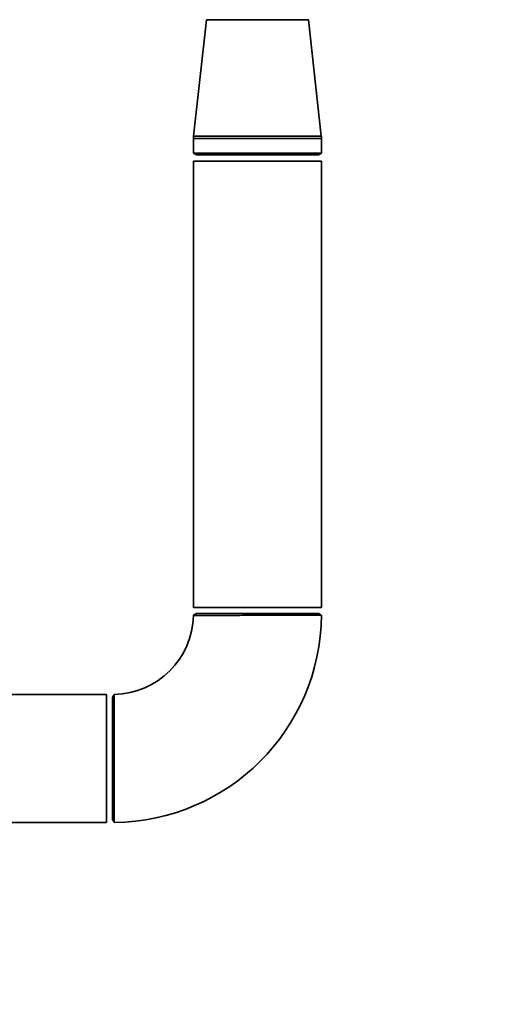
# Paper-space layout 'Blatt1' of a CAD drawing. Units: millimetres. Extents: x 0 to 5940, y 0 to 4200.
# Drawn here: x 3317 to 3480, y 2021 to 2348 of the extents above; entities that cross this region are included whole.
import ezdxf

# ---------------------------------------------------------------- set-up
doc = ezdxf.new("R2010")
doc.units = ezdxf.units.MM
doc.header["$LTSCALE"] = 10
doc.layers.add('1', color=7, linetype='Continuous')
doc.styles.add('SLDTEXTSTYLE0', font='TXT', dxfattribs={"width": 0.605})
doc.dimstyles.new('SLDDIMSTYLE0', dxfattribs={"dimtxt": 35, "dimasz": 25, "dimexe": 0, "dimexo": 0.0625, "dimgap": 8.75, "dimtad": 1, "dimdec": 1, "dimrnd": 1e-09, "dimzin": 4, "dimdsep": 46, "dimtxsty": 'SLDTEXTSTYLE0', "dimsah": 1, "dimcen": 0.09, "dimadec": 0, "dimazin": 1, "dimtfac": 1, "dimtdec": 1, "dimtofl": 0, "dimtmove": 0, "dimatfit": 3, "dimfxl": 1, "dimfrac": 2, "dimtolj": 1, "dimtzin": 12, "dimarcsym": 0})

# ---------------------------------------------------------------- blocks, each defined once
blk = doc.blocks.new('_D_2')
at = {"layer": '1'}
for p, q in [((3470.14, 3583.32), (2743.06, 3583.32)), ((2753.06, 3583.32), (2753.06, 1772.94)), ((2843.06, 1772.94), (2743.06, 1772.94))]:
    blk.add_line(p, q, dxfattribs=at)
for points in [[(2753.06, 3583.32), (2749.06, 3558.32), (2757.06, 3558.32)], [(2753.06, 1772.94), (2757.06, 1797.94), (2749.06, 1797.94)]]:
    blk.add_solid(points, dxfattribs=at)
at = {"layer": '1', "insert": (2707.94, 2585.89), "char_height": 35, "attachment_point": 1, "rotation": 90, "style": 'SLDTEXTSTYLE0'}
blk.add_mtext('ca. 1900', dxfattribs=at)

psp = doc.layouts.new('Blatt1')

# ---------------------------------------------------------------- linework, layer by layer
at = {"color": 7, "linetype": 'Continuous', "lineweight": 35}
for p, q in [((3379.17, 2347.78), (3374.9, 2309.21)), ((3412.95, 2347.78), (3379.17, 2347.78)), ((3417.22, 2309.21), (3412.95, 2347.78)), ((3374.86, 2308.44), (3374.86, 2303.52)), ((3417.26, 2308.44), (3374.86, 2308.44)), ((3417.22, 2309.21), (3374.9, 2309.21)), ((3417.26, 2303.52), (3417.26, 2308.44)), ((3374.86, 2303.52), (3375.86, 2302.94)), ((3417.26, 2303.52), (3374.86, 2303.52)), ((3374.86, 2300.94), (3374.86, 2152.94)), ((3374.86, 2300.94), (3417.26, 2300.94)), ((3416.26, 2302.94), (3375.86, 2302.94)), ((3416.26, 2302.94), (3417.26, 2303.52)), ((3417.26, 2152.94), (3417.26, 2300.94)), ((3374.86, 2152.94), (3417.26, 2152.94)), ((3375.86, 2150.94), (3374.88, 2150.38)), ((3375.86, 2150.94), (3416.26, 2150.94)), ((3417.22, 2150.39), (3416.26, 2150.94)), ((3346.06, 2124.14), (3308.06, 2124.14)), ((3346.06, 2124.14), (3346.06, 2081.74)), ((3348.62, 2124.11), (3348.06, 2123.14)), ((3348.06, 2102.94), (3348.06, 2123.14)), ((3348.06, 2082.74), (3348.06, 2102.94)), ((3348.06, 2082.74), (3348.61, 2081.8)), ((3308.06, 2081.74), (3346.06, 2081.74))]:
    psp.add_line(p, q, dxfattribs=at)
for centre, radius, start, end in [((3381.86, 2308.44), 7, 173.681, 180), ((3410.26, 2308.44), 7, 0, 6.319), ((3348.06, 2150.94), 69.2, 270.4767, 359.5246), ((3348.06, 2150.94), 26.8, 271.2339, 358.7533)]:
    psp.add_arc(centre, radius, start, end, dxfattribs=at)
for points, knots in [([(3375.24, 2150.36), (3375.03, 2150.36), (3374.79, 2150.36), (3374.88, 2150.36), (3374.89, 2150.36)], [0, 0, 0, 0, 0.869093, 1, 1, 1, 1]), ([(3417.2, 2150.37), (3417.22, 2150.37), (3417.31, 2150.37), (3416.87, 2150.37), (3415.88, 2150.37), (3414.26, 2150.37), (3412.16, 2150.37), (3409.58, 2150.37), (3406.64, 2150.37), (3403.37, 2150.37), (3399.93, 2150.37), (3396.34, 2150.37), (3392.77, 2150.37), (3389.27, 2150.36), (3385.99, 2150.36), (3382.97, 2150.36), (3380.34, 2150.36), (3378.15, 2150.36), (3376.29, 2150.36), (3375.61, 2150.36), (3375.24, 2150.36)], [0, 0, 0, 0, 0.013684, 0.070047, 0.128044, 0.184407, 0.242404, 0.298768, 0.356766, 0.413132, 0.471132, 0.527501, 0.585504, 0.641876, 0.699884, 0.756259, 0.814269, 0.870644, 0.928654, 1, 1, 1, 1]), ([(3348.64, 2088.41), (3348.64, 2089.3), (3348.64, 2091.12), (3348.64, 2094.27), (3348.64, 2097.67), (3348.64, 2101.2), (3348.64, 2104.8), (3348.64, 2108.32), (3348.64, 2111.72), (3348.64, 2114.84), (3348.64, 2117.65), (3348.64, 2120.02), (3348.64, 2121.93), (3348.64, 2123.26), (3348.64, 2124.04), (3348.64, 2124.08), (3348.64, 2124.1)], [0, 0, 0, 0, 0.071462, 0.144996, 0.216459, 0.289993, 0.36146, 0.434998, 0.506469, 0.580013, 0.651487, 0.725034, 0.796504, 0.870048, 0.941506, 1, 1, 1, 1]), ([(3348.64, 2081.82), (3348.64, 2081.81), (3348.64, 2081.78), (3348.64, 2082.41), (3348.64, 2083.63), (3348.64, 2085.54), (3348.64, 2087.39), (3348.64, 2088.41)], [0, 0, 0, 0, 0.118182, 0.328064, 0.532031, 0.741913, 1, 1, 1, 1])]:
    psp.add_open_spline(points, degree=3, knots=knots, dxfattribs=at)

# ---------------------------------------------------------------- dimensions: what is measured, and where the dimension line sits
at = {"layer": '1'}
dim = psp.add_linear_dim(base=(2753.06, 1772.94), p1=(3480.14, 3583.32), p2=(2853.06, 1772.94), angle=90, dimstyle='SLDDIMSTYLE0', dxfattribs=at)
dim.commit()
dim.dimension.update_dxf_attribs({"geometry": '_D_2', "text_midpoint": (2753.06, 2678.13), "dimtype": 160})

doc.saveas('drawing.dxf')
